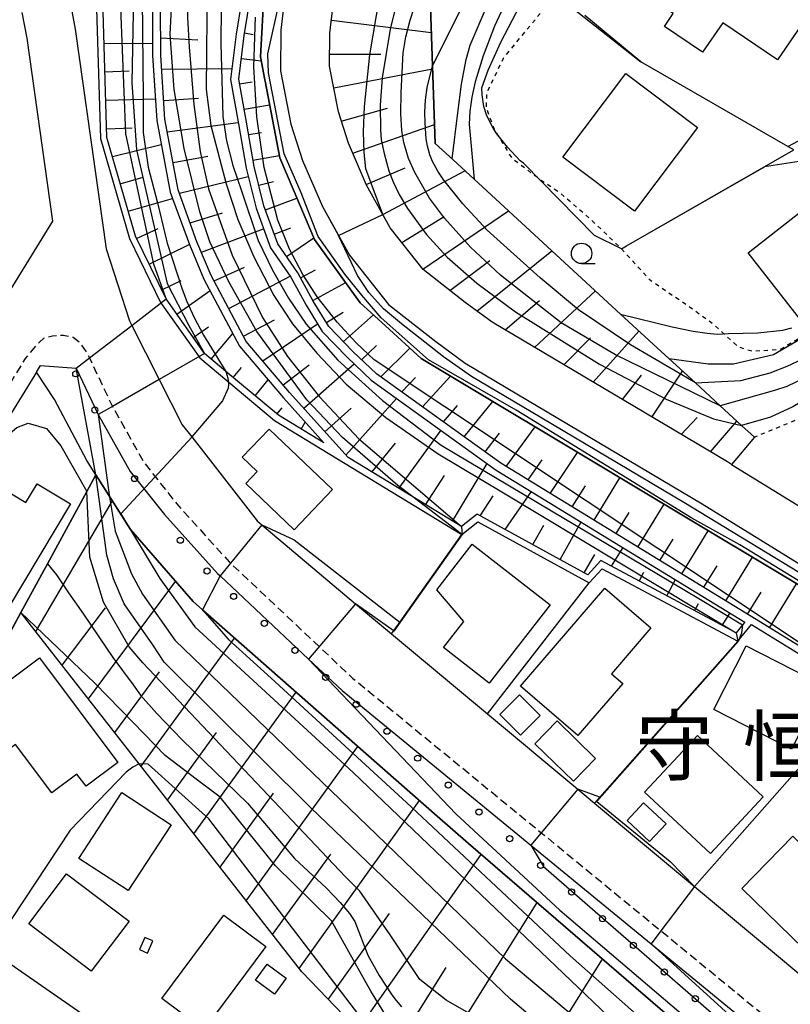
# Model space of a CAD drawing. Extents: x -12000 to -10000, y 91500 to 93000.
# Drawn here: x -11755 to -11661, y 92255 to 92375 of the extents above; entities that cross this region are included whole.
import ezdxf
from ezdxf.enums import TextEntityAlignment as Align

# ---------------------------------------------------------------- set-up
doc = ezdxf.new("R2010")
doc.units = 0
doc.linetypes.add('221300', pattern=[1.5, 1, -0.5])
doc.linetypes.add('630100', pattern=[1, 0.5, -0.5])
for name, color, linetype in [('2101000', 7, 'Continuous'), ('2213000', 7, '221300'), ('3001000', 4, 'Continuous'), ('6101110', 6, 'Continuous'), ('6101120', 6, 'Continuous'), ('6101990', 6, 'Continuous'), ('6110000', 1, '611000'), ('6110110', 1, '611011'), ('6110120', 1, 'Continuous'), ('6110990', 1, 'Continuous'), ('6130000', 3, '613000'), ('6301000', 3, '630100'), ('6331000', 3, 'Continuous'), ('7101000', 2, 'Continuous'), ('7101001', 8, 'Continuous'), ('7102000', 6, 'Continuous'), ('7102001', 8, 'Continuous'), ('8114000', 7, 'Continuous')]:
    doc.layers.add(name, color=color, linetype=linetype)
doc.styles.add('PlotAnnotation', font='MS Gothic.ttf')
doc.linetypes.add('611000', pattern='A,1,[3,dmdr.shx,S=0.2,R=0,X=0,Y=0],1', length=2)
doc.linetypes.add('611011', pattern='A,1,[3,dmdr.shx,S=0.2,R=0,X=0,Y=0],1', length=2)
doc.linetypes.add('613000', pattern='A,1,-0.75,[1,dmdr.shx,S=0.15,R=0,X=0,Y=0],-0.75,1', length=3.5)

# ---------------------------------------------------------------- blocks, each defined once
blk = doc.blocks.new('611099')
at = {"layer": '6110990'}
blk.add_circle((0, 0), 0.15, dxfattribs=at)
blk = doc.blocks.new('633100')
at = {"layer": '6331000'}
blk.add_lwpolyline([(0, -0.5), (0.67, -0.5)], dxfattribs=at)
blk.add_circle((0, 0), 0.5, dxfattribs=at)

msp = doc.modelspace()

# ---------------------------------------------------------------- linework, layer by layer
at = {"layer": '2101000', "flags": 128}
for points in [[(-11794.37, 92425.39), (-11765.66, 92400.99), (-11755.68, 92392.5), (-11751.47, 92385.85), (-11749.66, 92380.28), (-11748.55, 92374.29), (-11744.75, 92347.43), (-11741.91, 92338.61), (-11741.62, 92338.04), (-11738.26, 92331.42), (-11735.44, 92325.88), (-11734.27, 92324.38), (-11726.28, 92314.11), (-11725.72, 92313.64), (-11714.23, 92303.98), (-11709.82, 92300.27), (-11698.08, 92290.48), (-11687.02, 92281.27), (-11684.97, 92279.56), (-11672.72, 92269.35), (-11649.91, 92250.34)], [(-11723.3, 92413.36), (-11721.06, 92411.42), (-11719.41, 92404.57), (-11719.82, 92400.07), (-11721.96, 92384.85), (-11722.87, 92378.37), (-11723.39, 92374.19), (-11723.4, 92369.21), (-11722.15, 92362.66), (-11720.71, 92358.23), (-11718.29, 92352.58), (-11714.98, 92346.63), (-11710.19, 92340.58), (-11704.41, 92336.06), (-11700.82, 92333.43), (-11671.8, 92316.2), (-11651.31, 92303.56), (-11645.03, 92302.13), (-11633.02, 92301.99), (-11617.44, 92301.8), (-11612.02, 92302.4), (-11608.16, 92297.53), (-11606.42, 92280.94)], [(-11668.18, 92321.02), (-11668.7, 92321.33), (-11697.51, 92338.45), (-11700.79, 92340.85), (-11705.94, 92344.87), (-11709.98, 92349.97), (-11712.9, 92355.22), (-11715.09, 92360.35), (-11716.33, 92364.16), (-11717.4, 92369.77), (-11717.39, 92373.8), (-11716.92, 92377.58), (-11716.16, 92383.03), (-11715.31, 92389.06)], [(-11765.89, 92327.14), (-11751.31, 92350.79), (-11754.45, 92373.21), (-11755.03, 92376.33)], [(-11753.31, 92332.31), (-11752.81, 92333.12), (-11748.44, 92332.81), (-11745.73, 92327.13), (-11741.82, 92320.17), (-11737.63, 92314.9), (-11731.13, 92307.69), (-11730.79, 92307.37), (-11719.98, 92297.2), (-11715.87, 92293.34), (-11692.78, 92274.42), (-11678.05, 92262.35), (-11647.95, 92237.68), (-11640.69, 92232.69), (-11634.44, 92230.26), (-11633.38, 92229.85), (-11632.74, 92229.8), (-11626.93, 92229.36), (-11622.16, 92229.43), (-11616.65, 92230.3), (-11608.94, 92233.97), (-11602.18, 92240.5), (-11599.96, 92244.26)], [(-11753.31, 92332.31), (-11762.3, 92317.72), (-11762.38, 92317.59)], [(-11668.18, 92321.02), (-11660.69, 92316.4), (-11649.01, 92309.19), (-11647.62, 92308.87), (-11644.54, 92308.17), (-11632.74, 92308.89), (-11624.5, 92309.4), (-11617.81, 92309.81), (-11617.35, 92309.86), (-11607.08, 92310.99), (-11603.17, 92311.33)], [(-11783.18, 92278.41), (-11772.51, 92271.01), (-11758.44, 92261.24), (-11756.55, 92259.93), (-11666.36, 92197.33), (-11664.62, 92193.76)]]:
    msp.add_lwpolyline(points, dxfattribs=at)
at = {"layer": '2213000', "flags": 128}
msp.add_lwpolyline([(-11783.18, 92278.41), (-11784.82, 92280.15), (-11785.3, 92281.27), (-11785.51, 92282.26), (-11785.47, 92283.38), (-11785.16, 92284.47), (-11782.67, 92288.5), (-11766.53, 92314.68), (-11754.64, 92333.97), (-11752.98, 92335.96), (-11752.39, 92336.49), (-11751.34, 92336.77), (-11750.02, 92336.86), (-11748.82, 92336.61), (-11747.95, 92335.9), (-11747.07, 92334.59), (-11746.82, 92334.06), (-11746.15, 92332.65), (-11743.99, 92328.13), (-11743.95, 92328.05), (-11740.16, 92321.29), (-11736.11, 92316.19), (-11729.7, 92309.09), (-11729.54, 92308.94), (-11714.55, 92294.84), (-11691.49, 92275.95), (-11676.84, 92263.94), (-11646.75, 92239.28), (-11639.75, 92234.47), (-11633.4, 92232), (-11632.96, 92231.83), (-11626.95, 92231.36), (-11622.33, 92231.42), (-11617.25, 92232.23), (-11610.09, 92235.64), (-11603.77, 92241.75), (-11599.7, 92248.62), (-11597.97, 92256.77), (-11602.62, 92294.46), (-11602.52, 92296.77), (-11601.96, 92298.63), (-11601.05, 92300.23), (-11600.08, 92301.3), (-11599.23, 92301.98), (-11590.82, 92303.47), (-11588.14, 92303.13), (-11587.34, 92302.61), (-11585.27, 92301.26), (-11582.59, 92297.4)], dxfattribs=at)
at = {"layer": '3001000', "flags": 128}
for points in [[(-11676.03, 92384.97), (-11674.32, 92383.81), (-11671.82, 92387.49), (-11657.6, 92377.8), (-11662.56, 92370.53), (-11669.26, 92375.09), (-11671.74, 92371.46), (-11676.4, 92374.63), (-11675.32, 92376.22), (-11679.88, 92379.32), (-11676.03, 92384.97)], [(-11672.37, 92362.25), (-11680.09, 92352.01), (-11688.86, 92358.62), (-11681.14, 92368.87), (-11672.37, 92362.25)], [(-11659.69, 92338.66), (-11666.15, 92346.9), (-11650.92, 92358.83), (-11644.46, 92350.59), (-11659.69, 92338.66)], [(-11721.74, 92313.02), (-11727.67, 92318.68), (-11726.27, 92320.15), (-11728.11, 92321.91), (-11724.82, 92325.35), (-11717.05, 92317.94), (-11721.74, 92313.02)], [(-11749.14, 92316.21), (-11756.78, 92303.44), (-11762.9, 92307.1), (-11760.7, 92310.78), (-11763.55, 92312.48), (-11759.48, 92319.3), (-11754.59, 92316.37), (-11753.22, 92318.65), (-11749.14, 92316.21)], [(-11697.85, 92294.24), (-11703.46, 92298.6), (-11700.98, 92301.8), (-11704.26, 92305.69), (-11699.95, 92311.25), (-11690.4, 92303.83), (-11697.85, 92294.24)], [(-11694.03, 92293.9), (-11683.69, 92305.87), (-11678.06, 92301.01), (-11682.89, 92295.41), (-11681.5, 92294.21), (-11687, 92287.83), (-11694.03, 92293.9)], [(-11666.39, 92298.8), (-11656.9, 92293.96), (-11660.85, 92286.19), (-11670.35, 92291.03), (-11666.39, 92298.8)], [(-11755.85, 92286.76), (-11758.66, 92284.66), (-11762.02, 92289.15), (-11759.77, 92290.83), (-11760.26, 92291.87), (-11752.92, 92297.36), (-11743.33, 92284.54), (-11747.23, 92281.63), (-11748.34, 92283.11), (-11751.4, 92280.81), (-11755.85, 92286.76)], [(-11694.17, 92292.82), (-11691.64, 92290.3), (-11694.04, 92287.89), (-11696.58, 92290.41), (-11694.17, 92292.82)], [(-11687.55, 92282.24), (-11692.28, 92286.81), (-11689.55, 92289.62), (-11684.83, 92285.05), (-11687.55, 92282.24)], [(-11670.76, 92273.4), (-11678.83, 92280.92), (-11672.37, 92287.85), (-11664.3, 92280.33), (-11670.76, 92273.4)], [(-11742.86, 92280.86), (-11736.82, 92276.93), (-11742.07, 92268.88), (-11748.1, 92272.81), (-11742.86, 92280.86)], [(-11678.23, 92274.87), (-11680.99, 92277.45), (-11678.96, 92279.61), (-11676.21, 92277.02), (-11678.23, 92274.87)], [(-11659.34, 92261.75), (-11666.92, 92269.11), (-11660.7, 92275.51), (-11653.12, 92268.15), (-11659.34, 92261.75)], [(-11746.59, 92259.01), (-11754.23, 92264.81), (-11749.6, 92270.91), (-11741.96, 92265.12), (-11746.59, 92259.01)], [(-11730.34, 92265.84), (-11725.22, 92262.01), (-11732.82, 92251.84), (-11737.94, 92255.66), (-11730.34, 92265.84)], [(-11739.72, 92261.21), (-11739.06, 92262.7), (-11740.03, 92263.13), (-11740.68, 92261.64), (-11739.72, 92261.21)], [(-11722.71, 92258.13), (-11724.14, 92256.17), (-11726.49, 92257.88), (-11725.05, 92259.84), (-11722.71, 92258.13)]]:
    msp.add_lwpolyline(points, close=True, dxfattribs=at)
at = {"layer": '6101110', "flags": 128}
for points in [[(-11718.1, 92323.65), (-11723.68, 92327.04), (-11730.1, 92332.41), (-11732.72, 92334.6), (-11737.42, 92341.27), (-11741.17, 92348.96), (-11744.68, 92361.04), (-11745.47, 92387.73), (-11784.43, 92420.78), (-11809.56, 92441.58), (-11812.07, 92443.65), (-11812.08, 92444.49), (-11812.09, 92446.11), (-11812.11, 92448.13), (-11812.13, 92450.55), (-11812.16, 92453.32)], [(-11668.18, 92321.02), (-11668.7, 92321.33), (-11697.51, 92338.45), (-11700.79, 92340.85), (-11705.94, 92344.87), (-11709.98, 92349.97), (-11712.9, 92355.22), (-11715.09, 92360.35), (-11716.33, 92364.16), (-11717.4, 92369.77), (-11717.39, 92373.8), (-11716.92, 92377.58), (-11716.16, 92383.03), (-11715.31, 92389.06)], [(-11651.4, 92293.54), (-11665.91, 92302.5), (-11696.43, 92321.17), (-11711.67, 92332.12), (-11714.55, 92334.86), (-11717.5, 92337.92), (-11719.4, 92341), (-11721.3, 92344.48), (-11723.73, 92348.01), (-11725.45, 92352.68), (-11726.65, 92357.49), (-11727.59, 92362.9), (-11728.52, 92368.17), (-11727.87, 92373.53), (-11726.66, 92381.02), (-11724.97, 92387.26)], [(-11666.55, 92301.72), (-11666.84, 92301.37), (-11667.63, 92300.4), (-11684.18, 92309.26), (-11685.8, 92307.52), (-11699.32, 92314.95), (-11701.26, 92313.41), (-11707.23, 92317.04), (-11715.15, 92321.86), (-11722.31, 92329.84), (-11727.61, 92336.08), (-11731.89, 92344.14), (-11733.64, 92348.28), (-11735.95, 92354.63), (-11737.57, 92363.26), (-11738.08, 92371.09), (-11738.1, 92377.08)], [(-11660.8, 92207.4), (-11696.06, 92239.23), (-11710.54, 92248.28), (-11720.82, 92258.91), (-11740.71, 92284.37), (-11755.19, 92302.9)]]:
    msp.add_lwpolyline(points, dxfattribs=at)
at = {"layer": '6101120', "flags": 128}
for points in [[(-11812.24, 92462.73), (-11800.73, 92452.77), (-11787.81, 92441.61), (-11776.53, 92431.85), (-11725.81, 92387.99), (-11727.64, 92381.23), (-11728.86, 92373.67), (-11729.53, 92368.14), (-11728.57, 92362.72), (-11727.63, 92357.28), (-11726.41, 92352.38), (-11724.63, 92347.55), (-11722.15, 92343.95), (-11720.26, 92340.5), (-11718.3, 92337.3), (-11715.25, 92334.15), (-11712.31, 92331.35), (-11696.99, 92320.34), (-11666.55, 92301.72)], [(-11812.16, 92453.32), (-11784.88, 92428.54), (-11737.7, 92385.75), (-11738.51, 92382.24), (-11739.1, 92377.14), (-11739.08, 92371.06), (-11738.56, 92363.13), (-11736.92, 92354.36), (-11734.57, 92347.92), (-11732.79, 92343.71), (-11728.44, 92335.51), (-11723.06, 92329.18), (-11718.1, 92323.65)], [(-11715.31, 92389.06), (-11713.14, 92387.65), (-11710.04, 92385.63), (-11707.59, 92384.04), (-11705.26, 92382.52), (-11705.19, 92380.65), (-11704.81, 92369.8), (-11704.48, 92360.32), (-11702.27, 92358.29), (-11699.72, 92355.93), (-11681.78, 92339.42), (-11677.29, 92335.29), (-11672.62, 92330.99), (-11669.57, 92328.18), (-11666.96, 92325.78), (-11665.4, 92324.34), (-11668.18, 92321.02)], [(-11724.97, 92387.26), (-11725.85, 92370.92), (-11725.32, 92368.11), (-11725.28, 92367.92), (-11723.49, 92358.53), (-11721.87, 92354.72), (-11719.25, 92348.54), (-11713.65, 92340.82), (-11710.54, 92337.97), (-11706.21, 92333.99), (-11655.21, 92303.41), (-11652.26, 92301.64), (-11650.12, 92300.36), (-11646.92, 92298.62), (-11651.4, 92293.54)], [(-11755.19, 92302.9), (-11751.95, 92308.87), (-11747.14, 92317.72), (-11746.03, 92319.76), (-11741.78, 92313.04), (-11734.11, 92304.23), (-11732.98, 92303.24), (-11729.22, 92299.93), (-11710.6, 92283.57), (-11704.24, 92277.98), (-11700.41, 92274.62), (-11695.04, 92270), (-11664.77, 92243.92), (-11649.55, 92234.35), (-11641.82, 92229.83), (-11633.64, 92227.18), (-11627.94, 92226.33), (-11622.98, 92226.34), (-11618.16, 92227.38)]]:
    msp.add_lwpolyline(points, dxfattribs=at)
at = {"layer": '6101990', "flags": 128}
for points in [[(-11717.19, 92375.4), (-11704.96, 92373.87)], [(-11727.83, 92373.83), (-11726.77, 92373.66)], [(-11745.02, 92372.58), (-11739.08, 92372.56)], [(-11738.08, 92373.22), (-11733.53, 92373.01)], [(-11717.4, 92371.24), (-11711.13, 92371.23)], [(-11728.22, 92370.71), (-11725.75, 92370.41)], [(-11744.91, 92369.09), (-11741.94, 92369.18)], [(-11737.97, 92369.38), (-11729.37, 92369.47)], [(-11716.89, 92367.11), (-11704.8, 92369.43)], [(-11728.42, 92367.59), (-11726.87, 92367.86)], [(-11744.81, 92365.6), (-11738.73, 92365.78)], [(-11737.72, 92365.55), (-11733.44, 92365.83)], [(-11727.87, 92364.49), (-11724.73, 92365.04)], [(-11715.97, 92363.05), (-11710.33, 92364.64)], [(-11737.28, 92361.74), (-11728.6, 92362.86)], [(-11714.56, 92359.12), (-11704.56, 92362.62)], [(-11744.71, 92362.11), (-11741.56, 92362.2)], [(-11727.32, 92361.39), (-11725.73, 92361.66)], [(-11744, 92358.71), (-11738.01, 92360.18)], [(-11736.57, 92357.96), (-11732.3, 92358.76)], [(-11726.79, 92358.28), (-11723.55, 92358.84)], [(-11712.92, 92355.28), (-11708.17, 92357.31)], [(-11710.9, 92351.63), (-11700.84, 92356.97)], [(-11743.03, 92355.35), (-11740.22, 92356.17)], [(-11735.79, 92354.21), (-11727.38, 92356.27)], [(-11726.08, 92355.22), (-11724.27, 92355.66)], [(-11742.05, 92352), (-11736.63, 92353.57)], [(-11725.27, 92352.18), (-11721.4, 92353.6)], [(-11734.48, 92350.6), (-11730.53, 92351.81)], [(-11705.97, 92344.91), (-11695.51, 92352.07)], [(-11708.56, 92348.18), (-11703.37, 92351.35)], [(-11741.03, 92348.66), (-11738.39, 92349.91)], [(-11733.1, 92347.01), (-11725.48, 92349.86)], [(-11724.18, 92349.22), (-11722.17, 92349.96)], [(-11722.68, 92346.48), (-11719.35, 92348.77)], [(-11739.5, 92345.53), (-11734.58, 92347.93)], [(-11699.36, 92339.8), (-11690.18, 92347.16)], [(-11702.69, 92342.33), (-11697.77, 92345.97)], [(-11731.55, 92343.5), (-11727.84, 92345.16)], [(-11720.96, 92343.85), (-11719.13, 92344.85)], [(-11737.96, 92342.39), (-11735.59, 92343.55)], [(-11729.75, 92340.11), (-11722.23, 92344.06)], [(-11719.45, 92341.09), (-11715.43, 92343.28)], [(-11736.12, 92339.43), (-11732.04, 92342.3)], [(-11692.3, 92335.35), (-11684.86, 92342.26)], [(-11695.89, 92337.49), (-11691.71, 92341.1)], [(-11717.8, 92338.4), (-11715.76, 92339.66)], [(-11727.95, 92336.71), (-11724.17, 92338.72)], [(-11715.71, 92336.06), (-11712.04, 92339.34)], [(-11734.11, 92336.57), (-11732.25, 92337.88)], [(-11725.59, 92333.7), (-11718.88, 92338.25)], [(-11685.12, 92331.09), (-11679.53, 92337.35)], [(-11731.89, 92333.91), (-11729.25, 92337.03)], [(-11688.71, 92333.22), (-11685.45, 92336.51)], [(-11713.48, 92333.84), (-11711.65, 92335.57)], [(-11711.14, 92331.74), (-11707.58, 92335.25)], [(-11729.21, 92331.67), (-11728.21, 92332.87)], [(-11723.1, 92330.77), (-11719.92, 92333.23)], [(-11720.56, 92327.89), (-11714.39, 92333.32)], [(-11677.94, 92326.82), (-11674.2, 92332.45)], [(-11726.53, 92329.43), (-11724.92, 92331.36)], [(-11708.58, 92329.9), (-11706.9, 92331.65)], [(-11706.02, 92328.06), (-11702.62, 92331.84)], [(-11681.53, 92328.96), (-11679.2, 92331.93)], [(-11715.43, 92322.17), (-11709.2, 92329.11)], [(-11723.85, 92327.19), (-11723.23, 92327.93)], [(-11718, 92325.03), (-11714.77, 92327.92)], [(-11703.47, 92326.23), (-11701.75, 92328.25)], [(-11700.91, 92324.39), (-11697.43, 92328.73)], [(-11674.35, 92324.69), (-11672.38, 92326.78)], [(-11720.89, 92325.34), (-11720.4, 92326.21)], [(-11708.94, 92318.08), (-11703.75, 92325.2)], [(-11695.77, 92320.76), (-11692.24, 92325.61)], [(-11670.76, 92322.56), (-11667.54, 92326.31)], [(-11698.35, 92322.55), (-11696.6, 92324.86)], [(-11712.22, 92320.08), (-11709.35, 92323.62)], [(-11693.08, 92319.12), (-11691.36, 92321.59)], [(-11690.39, 92317.48), (-11687.05, 92322.5)], [(-11702.37, 92314.09), (-11698.1, 92321.13)], [(-11705.66, 92316.09), (-11703.35, 92319.67)], [(-11685.02, 92314.19), (-11681.85, 92319.38)], [(-11687.71, 92315.83), (-11686.08, 92318.39)], [(-11698.96, 92314.75), (-11697.39, 92317.18)], [(-11695.9, 92313.07), (-11692.67, 92317.69)], [(-11753.36, 92300.57), (-11743.99, 92316.55)], [(-11679.65, 92310.9), (-11676.44, 92316.14)], [(-11682.33, 92312.55), (-11680.74, 92315.15)], [(-11692.53, 92311.22), (-11691.17, 92313.58)], [(-11689.16, 92309.37), (-11686.62, 92313.99)], [(-11676.96, 92309.26), (-11675.35, 92311.89)], [(-11674.28, 92307.62), (-11671.04, 92312.9)], [(-11682.88, 92308.56), (-11681.48, 92310.85)], [(-11686.24, 92307.76), (-11684.94, 92309.99)], [(-11668.9, 92304.33), (-11665.64, 92309.67)], [(-11671.59, 92305.98), (-11669.97, 92308.63)], [(-11679.49, 92306.75), (-11678.91, 92307.84)], [(-11746.92, 92292.32), (-11736.26, 92306.7)], [(-11676.11, 92304.94), (-11675.04, 92306.92)], [(-11663.54, 92301.04), (-11660.22, 92306.41)], [(-11666.22, 92302.69), (-11664.58, 92305.37)], [(-11750.14, 92296.44), (-11744.85, 92303.47)], [(-11672.72, 92303.12), (-11672.24, 92304.02)], [(-11669.33, 92301.31), (-11668.37, 92302.84)], [(-11740.48, 92284.08), (-11729.03, 92299.76)], [(-11743.7, 92288.2), (-11738.25, 92295.64)], [(-11734.04, 92275.83), (-11721.48, 92293.13)], [(-11737.26, 92279.95), (-11731.26, 92288.2)], [(-11727.6, 92267.59), (-11713.94, 92286.51)], [(-11730.82, 92271.71), (-11724.26, 92280.77)], [(-11721.15, 92259.34), (-11706.4, 92279.88)], [(-11724.38, 92263.47), (-11717.27, 92273.33)], [(-11713.93, 92251.78), (-11698.84, 92273.27)], [(-11705.8, 92245.32), (-11692.01, 92267.39)], [(-11717.56, 92255.54), (-11710.09, 92266.06)], [(-11696.93, 92239.77), (-11683.99, 92260.48)], [(-11710.24, 92248.09), (-11703.13, 92259.47)]]:
    msp.add_lwpolyline(points, dxfattribs=at)
at = {"layer": '6110000', "flags": 128}
for points in [[(-11665.4, 92324.34), (-11666.96, 92325.78), (-11669.57, 92328.18), (-11672.62, 92330.99), (-11677.29, 92335.29), (-11681.78, 92339.42), (-11699.72, 92355.93), (-11702.27, 92358.29), (-11704.48, 92360.32), (-11704.81, 92369.8), (-11705.19, 92380.65), (-11705.26, 92382.52)], [(-11765.89, 92327.14), (-11751.31, 92350.79), (-11754.45, 92373.21), (-11755.03, 92376.33)], [(-11681.68, 92347.43), (-11681.06, 92347.78), (-11660.57, 92359.51), (-11661.28, 92359.92), (-11679.3, 92370.28), (-11686.15, 92375.97)], [(-11753.31, 92332.31), (-11762.3, 92317.72), (-11762.38, 92317.59)], [(-11746.03, 92319.76), (-11747.14, 92317.72), (-11751.95, 92308.86), (-11755.19, 92302.9), (-11764.72, 92285.34), (-11772.51, 92271.01)], [(-11709.82, 92300.27), (-11708.78, 92301.75), (-11701.2, 92312.44)], [(-11698.08, 92290.48), (-11685.64, 92306.52)], [(-11684.97, 92279.56), (-11667.43, 92299.38)], [(-11672.72, 92269.35), (-11654.94, 92289.53), (-11651.94, 92292.93), (-11646.92, 92298.62)]]:
    msp.add_lwpolyline(points, dxfattribs=at)
at = {"layer": '6110110', "flags": 128}
for points in [[(-11608.98, 92280.47), (-11610.6, 92296.9), (-11612.62, 92299.45), (-11625.71, 92299.13), (-11626.17, 92299.12), (-11646.92, 92298.62), (-11650.12, 92300.36), (-11652.26, 92301.64), (-11655.21, 92303.41), (-11706.21, 92333.99), (-11710.54, 92337.97), (-11713.65, 92340.82), (-11719.25, 92348.54), (-11721.87, 92354.72), (-11723.49, 92358.53), (-11725.28, 92367.92), (-11725.32, 92368.11), (-11725.85, 92370.92), (-11724.97, 92387.26), (-11723.03, 92386.23), (-11720.78, 92403.98), (-11721.6, 92410.38), (-11723.3, 92413.36)], [(-11576.81, 92244.27), (-11577.08, 92244.14), (-11582.41, 92241.53), (-11587.26, 92239.16), (-11587.89, 92238.85), (-11588.1, 92238.75), (-11592.39, 92237.7), (-11598.58, 92240.39), (-11603.66, 92235.28), (-11609.35, 92230.9), (-11612.69, 92229.03), (-11614.08, 92228.25), (-11618.16, 92227.38), (-11622.98, 92226.34), (-11627.94, 92226.33), (-11633.64, 92227.18), (-11641.82, 92229.83), (-11649.55, 92234.35), (-11664.77, 92243.92), (-11695.04, 92270), (-11700.41, 92274.62), (-11704.24, 92277.98), (-11710.6, 92283.57), (-11729.22, 92299.93), (-11732.98, 92303.24), (-11734.11, 92304.23), (-11741.78, 92313.04), (-11746.03, 92319.76), (-11747.13, 92321.5), (-11751.07, 92328.98), (-11753.31, 92332.31)]]:
    msp.add_lwpolyline(points, dxfattribs=at)
at = {"layer": '6110120', "flags": 128}
for points in [[(-11723.3, 92413.36), (-11721.06, 92411.42), (-11719.41, 92404.57), (-11719.82, 92400.07), (-11721.96, 92384.85), (-11722.87, 92378.37), (-11723.39, 92374.19), (-11723.4, 92369.21), (-11722.15, 92362.66), (-11720.71, 92358.23), (-11718.29, 92352.58), (-11716.33, 92349.06), (-11714.98, 92346.63), (-11710.19, 92340.58), (-11704.41, 92336.06), (-11700.82, 92333.43), (-11671.8, 92316.2), (-11651.31, 92303.56)], [(-11753.31, 92332.31), (-11752.81, 92333.12), (-11748.44, 92332.81), (-11745.73, 92327.13), (-11741.82, 92320.17), (-11737.63, 92314.9), (-11731.13, 92307.69), (-11730.79, 92307.37), (-11719.98, 92297.2), (-11715.87, 92293.34), (-11692.78, 92274.42), (-11678.05, 92262.35), (-11647.95, 92237.68)]]:
    msp.add_lwpolyline(points, dxfattribs=at)
at = {"layer": '6130000', "flags": 128}
msp.add_lwpolyline([(-11812.58, 92443.04), (-11812.15, 92442.69), (-11792.48, 92426.4), (-11784.95, 92420.17), (-11746.26, 92387.35), (-11745.47, 92360.92), (-11741.92, 92348.67), (-11738.11, 92340.86), (-11733.31, 92334.05), (-11724.14, 92326.39), (-11701.2, 92312.44), (-11699.24, 92313.99), (-11685.64, 92306.52), (-11684.02, 92308.26), (-11667.43, 92299.38), (-11665.74, 92301.45), (-11651.94, 92292.93)], dxfattribs=at)
at = {"layer": '6301000', "flags": 128}
for points in [[(-11617.46, 92380.29), (-11620.47, 92375.03), (-11624.99, 92365.31), (-11626.94, 92361.12), (-11628.31, 92358.26), (-11629.87, 92354.98), (-11630.34, 92354), (-11630.56, 92353.57), (-11631.5, 92351.74), (-11633.62, 92351.9), (-11635.25, 92352.66), (-11636.98, 92353.47), (-11637.48, 92353.7), (-11638.88, 92353.18), (-11640.24, 92352.67), (-11642.83, 92349.39), (-11647.08, 92345.76), (-11647.68, 92345.24), (-11650.67, 92342.66), (-11652.55, 92341.41), (-11655.65, 92339.35), (-11659.11, 92336.92), (-11662.26, 92335.09), (-11665.63, 92334.84), (-11667.36, 92335.41), (-11669.18, 92337.06), (-11670.3, 92338.08), (-11673.71, 92340.54), (-11678.12, 92343.52), (-11681.68, 92347.43), (-11685.43, 92351.01), (-11689.05, 92354.14), (-11691.45, 92355.75), (-11694.99, 92358.41), (-11696.41, 92360.7), (-11697.23, 92362.02), (-11698.19, 92364.65), (-11698.15, 92366.5), (-11696.1, 92370.76), (-11689.72, 92378.54)], [(-11628.82, 92331.08), (-11636.82, 92336.12), (-11665.4, 92324.34)]]:
    msp.add_lwpolyline(points, dxfattribs=at)
at = {"layer": '7101000', "flags": 128}
for points in [[(-11702.4, 92358.41), (-11701.69, 92364.06), (-11701.27, 92367.56), (-11700.69, 92370.6), (-11700.19, 92372.32), (-11698.11, 92377.18), (-11695.66, 92382.51), (-11694.63, 92385.62), (-11693.88, 92388.51), (-11693.44, 92391.18), (-11693.27, 92395.68), (-11693.41, 92398.04), (-11693.67, 92400.09), (-11694.06, 92401.81), (-11695.44, 92405.68), (-11696.94, 92408.56), (-11698.83, 92411.25)], [(-11608.8, 92341.03), (-11621.64, 92351.72), (-11624.94, 92353.43), (-11629.94, 92353.68), (-11630.56, 92353.57), (-11635.06, 92352.81), (-11635.19, 92352.68), (-11638.56, 92351.43), (-11642.19, 92349.56), (-11647.68, 92345.24), (-11652.55, 92341.41), (-11656.81, 92338.06), (-11663.06, 92334.43), (-11667.94, 92333.31), (-11671.06, 92333.31), (-11675.82, 92333.94)], [(-11701.2, 92312.44), (-11701.81, 92312.93), (-11707.23, 92317.04)], [(-11725.72, 92313.64), (-11721.73, 92311.81), (-11708.81, 92301.7)]]:
    msp.add_lwpolyline(points, dxfattribs=at)
at = {"layer": '7101001', "flags": 128}
for points in [[(-11626.17, 92299.12), (-11629.59, 92299.66), (-11643.42, 92299.44), (-11647.75, 92299.74), (-11651.29, 92301.61), (-11653.17, 92302.72), (-11655.08, 92303.79), (-11667.19, 92311.18), (-11673.06, 92314.43), (-11694.56, 92327.68), (-11705.31, 92333.81), (-11711.1, 92338.98), (-11713.45, 92341.73), (-11715.52, 92344.29), (-11718.82, 92348.91), (-11720.9, 92354.26), (-11722.98, 92359.05), (-11724.9, 92368.96), (-11724.97, 92371.27), (-11721.96, 92384.85), (-11720.44, 92384.18), (-11716.15, 92383.03), (-11713.14, 92387.65)], [(-11707.23, 92317.04), (-11709.06, 92318.43), (-11715.81, 92324.31), (-11720.19, 92328.93), (-11726.31, 92337.31), (-11729.73, 92343.39), (-11732.06, 92348.26), (-11733.31, 92351.93), (-11735.23, 92359.68), (-11736.44, 92366.93), (-11736.94, 92373.68), (-11736.62, 92379.23), (-11736.57, 92383.37), (-11736.74, 92385.49)], [(-11675.82, 92333.94), (-11677.29, 92335.29), (-11681.78, 92339.42), (-11699.72, 92355.93), (-11702.27, 92358.29), (-11702.4, 92358.41)], [(-11725.72, 92313.64), (-11729.54, 92308.94), (-11730.79, 92307.37), (-11732.98, 92303.24), (-11729.79, 92299.61), (-11724.56, 92294.86), (-11708, 92279.64), (-11687.95, 92260.89), (-11656.83, 92233.38), (-11653.82, 92230.75), (-11649.06, 92227.31), (-11644.73, 92224.48), (-11641.39, 92222.56), (-11639.84, 92221.89), (-11638.22, 92221.37), (-11636.55, 92220.99), (-11630.26, 92219.16), (-11627.73, 92218.52)], [(-11708.81, 92301.7), (-11708.78, 92301.75), (-11701.2, 92312.44)], [(-11764.72, 92285.34), (-11755.19, 92302.9), (-11751.95, 92308.86), (-11750.84, 92307.5), (-11749.38, 92305.31), (-11747.55, 92302.69), (-11743.95, 92297.39), (-11741.44, 92294.06), (-11740.55, 92292.78), (-11738.55, 92290.53), (-11735.44, 92287.31), (-11727.44, 92279.56), (-11721.69, 92272.81), (-11717.77, 92269.14), (-11716.13, 92267.42), (-11714.98, 92266.06), (-11714.31, 92265.06), (-11712.73, 92260.97), (-11711.34, 92258.47), (-11709.78, 92256.09), (-11709.27, 92255.41), (-11708.59, 92254.65)]]:
    msp.add_lwpolyline(points, dxfattribs=at)
at = {"layer": '7102000', "flags": 128}
for points in [[(-11690.98, 92415.9), (-11689.81, 92404.93), (-11689.73, 92401.1), (-11689.98, 92397.22), (-11690.56, 92393.31), (-11691.94, 92387.43), (-11694.06, 92381.43), (-11697.23, 92374.68), (-11698.59, 92371.05), (-11699.58, 92367.84), (-11699.99, 92365.99), (-11700.23, 92364.27), (-11700.31, 92362.68), (-11699.72, 92355.93)], [(-11699.99, 92410.99), (-11697.94, 92402.93), (-11697.19, 92398.43), (-11697.06, 92396.06), (-11697.06, 92393.68), (-11697.19, 92391.81), (-11698.19, 92385.06), (-11698.94, 92382.18), (-11699.69, 92380.06), (-11700.69, 92378.06), (-11701.94, 92375.56), (-11704.81, 92369.8)], [(-11681.68, 92347.43), (-11684.95, 92349.06), (-11693.68, 92357.88), (-11694.06, 92358.18), (-11695.62, 92359.85), (-11696.91, 92361.47), (-11697.37, 92362.18), (-11697.79, 92362.95), (-11698.19, 92363.81), (-11698.52, 92364.81), (-11698.73, 92366.27), (-11698.77, 92367.12), (-11698, 92369.27), (-11696.44, 92372.72), (-11691.69, 92381.81)], [(-11689.72, 92378.54), (-11679.3, 92370.28)], [(-11661.28, 92359.92), (-11658.69, 92361.31), (-11655.94, 92362.31), (-11654.31, 92362.56), (-11651.81, 92362.56), (-11648.56, 92361.68), (-11637.31, 92357.81), (-11635.81, 92357.81), (-11635.36, 92357.9)], [(-11658.85, 92358.27), (-11664.16, 92357.46)], [(-11741.62, 92338.04), (-11737.42, 92341.27)], [(-11625.91, 92332.53), (-11627.94, 92335.18), (-11629.19, 92336.43), (-11630.77, 92337.64), (-11631.62, 92338.16), (-11632.71, 92338.65), (-11634.02, 92339.1), (-11635.21, 92339.36), (-11636.47, 92339.52), (-11637.81, 92339.6), (-11639.31, 92339.49), (-11640.73, 92339.26), (-11642.06, 92338.93), (-11643.56, 92338.56), (-11645.44, 92337.81), (-11647.69, 92336.56), (-11650.81, 92334.31), (-11653.94, 92332.31), (-11657.69, 92329.81), (-11660.69, 92328.06), (-11663.44, 92326.81), (-11666.96, 92325.78)], [(-11681.78, 92339.42), (-11675.47, 92337.85), (-11672.91, 92337.34), (-11671.18, 92337.1), (-11669.97, 92336.95), (-11668.56, 92337.06), (-11664.96, 92337.12), (-11661.92, 92337.46), (-11660.82, 92337.74)], [(-11732.72, 92334.6), (-11738.26, 92331.42)], [(-11672.62, 92330.99), (-11667.06, 92331.31), (-11663.48, 92332.22), (-11661.4, 92333.03), (-11659.47, 92333.93)], [(-11730.1, 92332.41), (-11729.87, 92331.57), (-11729.8, 92330.85), (-11729.84, 92330.34), (-11730.5, 92328.82), (-11734.27, 92324.38)], [(-11659.31, 92331.56), (-11661.44, 92330.56), (-11662.94, 92330.06), (-11669.57, 92328.18)], [(-11764.83, 92313.62), (-11762.46, 92316.97), (-11757.31, 92324.18), (-11755.69, 92325.56), (-11754.31, 92326.06), (-11752.06, 92325.43), (-11750.31, 92323.31), (-11747.14, 92317.72)], [(-11701.26, 92313.41), (-11701.16, 92312.41)], [(-11709.51, 92300.63), (-11714.23, 92303.98)], [(-11666.84, 92301.37), (-11666.97, 92300.36), (-11667.39, 92299.35)], [(-11667.63, 92300.4), (-11667.43, 92299.38)], [(-11740.71, 92284.37), (-11741.49, 92283.95), (-11742.33, 92283.36), (-11749.16, 92276.24), (-11757.77, 92263.27), (-11757.83, 92261.71), (-11756.55, 92259.93)], [(-11684.32, 92280.3), (-11687.02, 92281.27)], [(-11684.7, 92279.78), (-11675.72, 92272.42), (-11672.72, 92269.35)]]:
    msp.add_lwpolyline(points, dxfattribs=at)
at = {"layer": '7102001', "flags": 128}
for points in [[(-11806.81, 92449.81), (-11736.8, 92387.86), (-11735.9, 92386.9), (-11735.32, 92386), (-11735.05, 92385.15), (-11734.95, 92383.88), (-11734.82, 92375.73), (-11734.6, 92372.12), (-11734.04, 92365.09), (-11733.25, 92359.31), (-11732.22, 92354.76), (-11729.34, 92346.62), (-11725.62, 92338.99), (-11722.57, 92334.24), (-11718.63, 92329.3), (-11713.81, 92324.15), (-11701.26, 92313.41)], [(-11812.09, 92446.11), (-11809.74, 92446.25), (-11807.77, 92446.19), (-11806.41, 92445.72), (-11803.94, 92443.72), (-11741.61, 92388.08), (-11740.41, 92386.2), (-11740.05, 92385.17), (-11740.03, 92383.72), (-11739.98, 92381.46), (-11740.37, 92378.13), (-11740.24, 92365.79), (-11740.22, 92361.65), (-11739.63, 92357.4), (-11738.48, 92353.04), (-11737.28, 92348.11), (-11735.44, 92342.49), (-11734.9, 92340.97), (-11734.03, 92339.08), (-11732.84, 92336.84), (-11730.1, 92332.41)], [(-11812.08, 92444.49), (-11810.79, 92444.65), (-11809.81, 92444.77), (-11808.47, 92444.61), (-11807.07, 92444.31), (-11805.62, 92443.72), (-11801.54, 92440.13), (-11743.12, 92388.24), (-11742.4, 92387.42), (-11741.71, 92385.75), (-11741.43, 92384.47), (-11741.18, 92383.18), (-11741.15, 92381.93), (-11741.22, 92379.34), (-11741.47, 92376.28), (-11741.6, 92367.72), (-11741.04, 92359.51), (-11737.31, 92343.16), (-11734.64, 92338.03), (-11732.72, 92334.6)], [(-11737.42, 92341.27), (-11738.93, 92345.52), (-11742.36, 92361.5), (-11742.95, 92376.92), (-11742.89, 92381.06), (-11743.05, 92384.5), (-11743.17, 92385.88), (-11743.73, 92386.97), (-11744.25, 92387.78), (-11793.64, 92431.62), (-11803.94, 92438.96), (-11809.56, 92441.58)], [(-11787.81, 92441.61), (-11751.13, 92405.76), (-11734.33, 92390.47), (-11731.65, 92388.31), (-11730.86, 92387.55), (-11730.66, 92386.86), (-11730.58, 92385.9), (-11730.74, 92372.53), (-11730.48, 92363.61), (-11730.03, 92360.63), (-11729.26, 92357.6), (-11728.18, 92354.52), (-11726.15, 92348.44), (-11724.39, 92344.81), (-11722.42, 92341.39), (-11720.26, 92338.17), (-11716.41, 92333.79), (-11710.91, 92328.86), (-11703.76, 92323.39), (-11672.21, 92304.61), (-11666.84, 92301.37)], [(-11656.85, 92305.91), (-11674.05, 92316.36), (-11692.73, 92327.47), (-11700.01, 92331.78), (-11703.44, 92334.19), (-11708.61, 92338.21), (-11710.82, 92340.07), (-11712.59, 92342.05), (-11714, 92344.15), (-11716.33, 92349.06), (-11710.9, 92351.63), (-11712.97, 92357.2), (-11713.19, 92359.2), (-11713.25, 92361.75), (-11713.14, 92364.85), (-11712.49, 92371.17), (-11710.04, 92385.63)], [(-11707.59, 92384.04), (-11709.99, 92374.29), (-11710.98, 92368.35), (-11711.2, 92365.01), (-11711.19, 92361.98), (-11711.1, 92360.76), (-11710.74, 92359.09), (-11710.14, 92356.96), (-11709.64, 92355.61), (-11708.89, 92354.07), (-11707.87, 92352.35), (-11705.58, 92349.22), (-11703.01, 92346.4), (-11699.37, 92343.22), (-11694.66, 92339.68), (-11684.35, 92333.29), (-11676.19, 92329.02), (-11670.4, 92326.61), (-11666.96, 92325.78)], [(-11669.57, 92328.18), (-11682.38, 92334.44), (-11689.04, 92338.37), (-11696.49, 92344.2), (-11700.16, 92347.63), (-11703.35, 92351.17), (-11705.17, 92353.61), (-11706.96, 92356.76), (-11707.75, 92358.48), (-11708.33, 92360.43), (-11708.58, 92361.88), (-11708.69, 92363.92), (-11708.66, 92366.55), (-11708.41, 92371.38), (-11708.08, 92373.37), (-11707.55, 92375.4), (-11707.08, 92376.77), (-11706.29, 92378.52), (-11705.19, 92380.65)], [(-11732.38, 92380.35), (-11732.52, 92366.92), (-11731.96, 92362.5), (-11730.07, 92355.38), (-11728.64, 92351), (-11726.69, 92346.44), (-11724.24, 92341.68), (-11721.93, 92338.24), (-11718.98, 92334.64), (-11715.39, 92330.86), (-11710.52, 92326.75), (-11704.1, 92322.31), (-11696.12, 92317.56), (-11667.63, 92300.4)], [(-11651.4, 92293.54), (-11711.94, 92333.84), (-11714.16, 92335.89), (-11716.49, 92338.44), (-11718.93, 92341.52), (-11720.7, 92344.25), (-11722.31, 92347.38), (-11723.75, 92350.9), (-11725.43, 92357.37), (-11726.33, 92363.57), (-11726.68, 92369.7), (-11726.46, 92375.78)], [(-11672.62, 92330.99), (-11680.58, 92335.64), (-11686.91, 92339.93), (-11691.62, 92343.84), (-11698.1, 92349.7), (-11701.09, 92352.92), (-11703.42, 92355.81), (-11704.16, 92356.93), (-11704.79, 92358.11), (-11705.12, 92358.92), (-11705.42, 92359.99), (-11705.6, 92360.86), (-11705.72, 92362.81), (-11705.75, 92364.16), (-11705.67, 92365.61), (-11705.47, 92367.16), (-11704.81, 92369.8)], [(-11661.28, 92359.92), (-11679.3, 92370.28)], [(-11681.68, 92347.43), (-11681.06, 92347.78), (-11664.16, 92357.46)], [(-11699.72, 92355.93), (-11681.78, 92339.42), (-11699.72, 92355.93)], [(-11640.88, 92211.27), (-11643.54, 92213.87), (-11666.17, 92230.92), (-11695.24, 92255.56), (-11719.7, 92279), (-11737.67, 92296.83), (-11739.03, 92298.93), (-11742.55, 92303.96), (-11743.86, 92307.04), (-11744.69, 92309.91), (-11746.03, 92319.76), (-11748.44, 92332.81), (-11746.82, 92334.06), (-11741.62, 92338.04)], [(-11738.26, 92331.42), (-11743.99, 92328.13), (-11745.73, 92327.13), (-11744.35, 92317), (-11743.66, 92312.86), (-11741.67, 92307.63), (-11740.32, 92305.16), (-11736.34, 92299.53), (-11695.85, 92260.52), (-11654.83, 92226), (-11640.74, 92216.72), (-11637.26, 92213.32)], [(-11734.27, 92324.38), (-11734.29, 92324.37), (-11742.96, 92314.96), (-11738.21, 92307.07), (-11733.89, 92301.14), (-11714.5, 92283.31), (-11675.9, 92246.45), (-11653.06, 92227.48), (-11638.52, 92218.99)], [(-11645.16, 92209.29), (-11645.27, 92209.91), (-11645.44, 92210.34), (-11646.24, 92211.12), (-11682.72, 92239.2), (-11687.56, 92245.38), (-11690.7, 92248.08), (-11693.85, 92250.56), (-11697.79, 92252.38), (-11703.13, 92255.44), (-11706.34, 92257.99), (-11710, 92263.46), (-11713.69, 92268.8), (-11715.45, 92270.55), (-11740.26, 92296.74), (-11741.94, 92298.71), (-11745.07, 92304.15), (-11746.76, 92309.68), (-11747.14, 92317.72)], [(-11709.51, 92300.63), (-11708.73, 92301.73), (-11701.16, 92312.41)], [(-11709.91, 92252.59), (-11712.35, 92256.57), (-11717.17, 92265.18), (-11724.01, 92271.89), (-11730.8, 92280.28), (-11733.73, 92282.49), (-11737.54, 92285.41), (-11741.46, 92289.42), (-11746.13, 92294.26), (-11755.19, 92302.9), (-11764.6, 92285.36), (-11772.53, 92271), (-11779.5, 92266.43), (-11780.01, 92269.12), (-11787.59, 92274.15), (-11824.18, 92298.93), (-11819.98, 92303.88)], [(-11714.23, 92303.98), (-11719.98, 92297.2), (-11701.95, 92278.26), (-11689.22, 92266.45), (-11655.09, 92237.4), (-11647.26, 92231.51), (-11643.07, 92228.99), (-11639.41, 92227.18), (-11636.26, 92226.07), (-11632.52, 92225.25), (-11624.51, 92222.77)], [(-11684.7, 92279.78), (-11667.39, 92299.35)], [(-11684.32, 92280.3), (-11667.43, 92299.38)], [(-11655.05, 92204.54), (-11659.78, 92210.06), (-11667.77, 92217.82), (-11695.14, 92240.23), (-11706.57, 92247.17), (-11711.84, 92251.05), (-11732.21, 92277.63), (-11739.6, 92284.32), (-11740.71, 92284.37)], [(-11687.02, 92281.27), (-11691.49, 92275.95), (-11692.78, 92274.42), (-11691.23, 92271.81), (-11658.68, 92243.51), (-11646.09, 92233.47), (-11640.73, 92229.72), (-11638.16, 92228.2), (-11636.11, 92227.17), (-11635.07, 92226.82), (-11633.35, 92226.45), (-11630.93, 92226.07), (-11627.96, 92225.76), (-11622.94, 92225.44), (-11619.73, 92225.48)], [(-11672.72, 92269.35), (-11676.84, 92263.94), (-11678.05, 92262.35), (-11665.34, 92250.8), (-11653.02, 92240.23), (-11644.68, 92233.66), (-11640.33, 92231.1), (-11637.76, 92229.94), (-11634.84, 92228.91), (-11631.58, 92227.99), (-11627.63, 92227.31), (-11623.96, 92227.1), (-11620.58, 92227.33), (-11616.37, 92228.07), (-11613.73, 92228.64), (-11612.69, 92229.03)]]:
    msp.add_lwpolyline(points, dxfattribs=at)

# ---------------------------------------------------------------- block references
at = {"layer": '6110990', "xscale": 2.5, "yscale": 2.5, "zscale": 2.5}
for p in [(-11748.48, 92332.11), (-11746.15, 92327.68), (-11741.29, 92319.29), (-11735.68, 92311.75), (-11732.4, 92307.98), (-11729.16, 92304.87), (-11725.4, 92301.57), (-11721.65, 92298.27), (-11717.89, 92294.97), (-11714.13, 92291.67), (-11710.38, 92288.37), (-11706.62, 92285.07), (-11702.86, 92281.77), (-11699.11, 92278.47), (-11695.36, 92275.22), (-11691.57, 92271.95), (-11687.78, 92268.69), (-11683.99, 92265.43), (-11680.2, 92262.16), (-11676.42, 92258.9), (-11672.63, 92255.64)]:
    msp.add_blockref('611099', p, dxfattribs=at)
at = {"layer": '6331000', "xscale": 2.5, "yscale": 2.5, "zscale": 2.5}
msp.add_blockref('633100', (-11686.55, 92346.85), dxfattribs=at)

# ---------------------------------------------------------------- texts
at = {"layer": '8114000', "style": 'PlotAnnotation'}
for s, p in [('守', (-11675.17, 92285.7)), ('恒', (-11662.04, 92285.61))]:
    msp.add_text(s, height=7, dxfattribs=at).set_placement(p, align=Align.MIDDLE)

doc.saveas('drawing.dxf')
